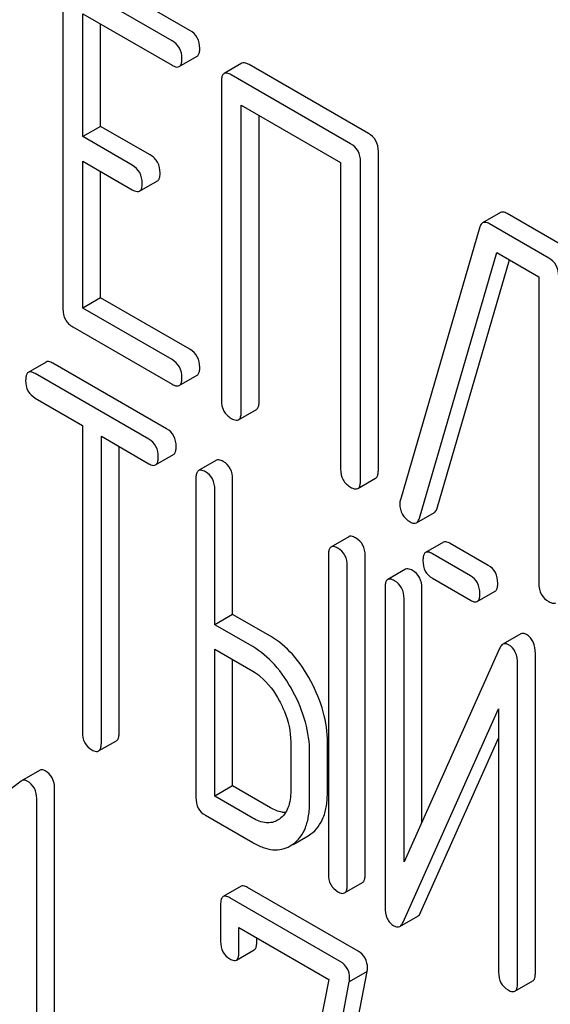
# Model space of a CAD drawing. Units: millimetres. Extents: x 0 to 4200, y -3 to 2970.
# Drawn here: x 2895 to 2901, y 1948 to 1960 of the extents above; entities that cross this region are included whole.
import ezdxf

# ---------------------------------------------------------------- set-up
doc = ezdxf.new("R2010")
doc.units = ezdxf.units.MM
doc.header["$LTSCALE"] = 231
doc.layers.get('0').update_dxf_attribs({"linetype": 'CONTINUOUS'})

msp = doc.modelspace()

# ---------------------------------------------------------------- linework, layer by layer
at = {"color": 7, "linetype": 'Continuous'}
for p, q in [((2896.755, 1959.984), (2895.576, 1960.665)), ((2896.543, 1959.862), (2895.364, 1960.543)), ((2895.246, 1960.465), (2895.246, 1956.671)), ((2895.482, 1958.721), (2895.482, 1960.183)), ((2895.482, 1960.183), (2896.543, 1959.57)), ((2895.694, 1958.843), (2895.694, 1960.06)), ((2896.629, 1959.554), (2896.842, 1959.676)), ((2897.374, 1959.593), (2897.162, 1959.471)), ((2898.878, 1958.759), (2897.46, 1959.577)), ((2897.13, 1959.377), (2897.13, 1955.583)), ((2898.666, 1958.636), (2897.248, 1959.455)), ((2897.366, 1955.447), (2897.366, 1959.095)), ((2897.366, 1959.095), (2898.548, 1958.413)), ((2897.578, 1955.57), (2897.578, 1958.972)), ((2895.694, 1958.843), (2895.482, 1958.721)), ((2896.283, 1958.503), (2895.694, 1958.843)), ((2896.071, 1958.38), (2895.482, 1958.721)), ((2898.996, 1954.751), (2898.996, 1958.545)), ((2895.482, 1956.681), (2895.482, 1958.429)), ((2895.482, 1958.429), (2896.071, 1958.089)), ((2898.548, 1958.413), (2898.548, 1954.765)), ((2898.784, 1954.629), (2898.784, 1958.422)), ((2895.694, 1956.804), (2895.694, 1958.307)), ((2896.158, 1958.072), (2896.37, 1958.195)), ((2900.448, 1957.818), (2900.236, 1957.695)), ((2901.234, 1957.399), (2900.529, 1957.806)), ((2900.203, 1957.646), (2899.258, 1954.399)), ((2901.022, 1957.276), (2900.317, 1957.683)), ((2899.484, 1954.181), (2900.404, 1957.341)), ((2900.404, 1957.341), (2900.904, 1957.052)), ((2899.696, 1954.303), (2900.555, 1957.254)), ((2900.904, 1957.052), (2900.904, 1953.405)), ((2895.694, 1956.804), (2895.482, 1956.681)), ((2896.755, 1956.191), (2895.694, 1956.804)), ((2896.543, 1956.068), (2895.482, 1956.681)), ((2895.364, 1956.457), (2896.543, 1955.776)), ((2895.047, 1956.04), (2894.834, 1955.917)), ((2896.479, 1955.244), (2895.128, 1956.025)), ((2896.267, 1955.122), (2894.916, 1955.902)), ((2896.629, 1955.76), (2896.842, 1955.883)), ((2894.916, 1955.611), (2895.478, 1955.286)), ((2897.335, 1955.353), (2897.547, 1955.476)), ((2895.478, 1955.286), (2895.478, 1951.638)), ((2895.703, 1951.508), (2895.703, 1955.156)), ((2895.703, 1955.156), (2896.267, 1954.83)), ((2895.915, 1951.631), (2895.915, 1955.034)), ((2896.348, 1954.816), (2896.561, 1954.938)), ((2897.071, 1954.871), (2896.859, 1954.748)), ((2896.827, 1954.653), (2896.827, 1950.859)), ((2897.264, 1953.037), (2897.264, 1954.645)), ((2898.752, 1954.535), (2898.964, 1954.657)), ((2897.052, 1952.915), (2897.052, 1954.523)), ((2899.45, 1954.128), (2899.662, 1954.251)), ((2898.645, 1953.962), (2898.433, 1953.839)), ((2899.77, 1953.896), (2899.558, 1953.774)), ((2900.303, 1953.621), (2899.851, 1953.882)), ((2898.402, 1953.744), (2898.402, 1949.95)), ((2900.091, 1953.498), (2899.639, 1953.759)), ((2898.839, 1949.943), (2898.839, 1953.736)), ((2898.627, 1949.82), (2898.627, 1953.614)), ((2899.32, 1953.575), (2899.108, 1953.453)), ((2899.639, 1953.467), (2900.091, 1953.206)), ((2899.077, 1953.357), (2899.077, 1949.561)), ((2899.514, 1950.567), (2899.514, 1953.35)), ((2900.172, 1953.192), (2900.384, 1953.314)), ((2899.302, 1950.093), (2899.302, 1953.227)), ((2897.264, 1953.037), (2897.052, 1952.915)), ((2897.714, 1952.778), (2897.264, 1953.037)), ((2897.502, 1952.655), (2897.052, 1952.915)), ((2900.688, 1952.805), (2900.476, 1952.682)), ((2897.052, 1950.875), (2897.052, 1952.623)), ((2897.052, 1952.623), (2897.502, 1952.363)), ((2900.437, 1952.633), (2899.302, 1950.093)), ((2897.264, 1950.998), (2897.264, 1952.501)), ((2900.863, 1948.774), (2900.863, 1952.571)), ((2900.651, 1948.652), (2900.651, 1952.448)), ((2899.29, 1949.376), (2900.426, 1951.916)), ((2900.426, 1951.916), (2900.426, 1948.781)), ((2895.671, 1951.413), (2895.884, 1951.535)), ((2897.954, 1951.522), (2897.954, 1950.938)), ((2899.502, 1949.498), (2900.426, 1951.564)), ((2898.391, 1950.931), (2898.391, 1951.514)), ((2898.179, 1950.808), (2898.179, 1951.392)), ((2894.967, 1951.183), (2894.755, 1951.06)), ((2894.749, 1951.056), (2894.095, 1950.555)), ((2894.755, 1951.06), (2894.749, 1951.056)), ((2895.147, 1947.175), (2895.147, 1950.969)), ((2897.264, 1950.998), (2897.052, 1950.875)), ((2897.714, 1950.738), (2897.264, 1950.998)), ((2894.935, 1947.053), (2894.935, 1950.847)), ((2897.502, 1950.616), (2897.052, 1950.875)), ((2896.94, 1950.648), (2897.502, 1950.324)), ((2897.822, 1950.603), (2897.799, 1950.589)), ((2897.982, 1950.302), (2898.161, 1950.405)), ((2898.161, 1950.405), (2898.193, 1950.426)), ((2897.949, 1950.283), (2897.981, 1950.304)), ((2897.364, 1949.804), (2897.152, 1949.681)), ((2898.756, 1949.031), (2897.442, 1949.79)), ((2898.595, 1949.725), (2898.808, 1949.847)), ((2898.544, 1948.909), (2897.23, 1949.667)), ((2897.121, 1949.585), (2897.121, 1949.147)), ((2899.252, 1949.327), (2899.464, 1949.449)), ((2897.339, 1949.021), (2897.339, 1949.312)), ((2897.339, 1949.312), (2898.406, 1948.697)), ((2897.551, 1949.143), (2897.551, 1949.19)), ((2897.308, 1948.927), (2897.52, 1949.049)), ((2898.205, 1945.378), (2898.863, 1948.789)), ((2898.863, 1948.789), (2898.651, 1948.666)), ((2898.406, 1948.697), (2897.779, 1945.443)), ((2897.993, 1945.255), (2898.651, 1948.666)), ((2900.62, 1948.556), (2900.832, 1948.678))]:
    msp.add_line(p, q, dxfattribs=at)
msp.add_arc((2899.401, 1954.353), 0.151, 162.3713, 179.9601, dxfattribs=at)
for points, knots in [([(2896.873, 1959.77), (2896.873, 1959.814), (2896.856, 1959.902), (2896.791, 1959.964), (2896.755, 1959.984)], [0, 0, 0, 0, 0.510532, 1, 1, 1, 1]), ([(2896.661, 1959.648), (2896.661, 1959.691), (2896.644, 1959.779), (2896.579, 1959.841), (2896.543, 1959.862)], [0, 0, 0, 0, 0.510532, 1, 1, 1, 1]), ([(2896.842, 1959.676), (2896.847, 1959.68), (2896.86, 1959.692), (2896.871, 1959.726), (2896.873, 1959.754), (2896.873, 1959.77)], [0, 0, 0, 0, 0.180942, 0.521785, 1, 1, 1, 1]), ([(2896.629, 1959.554), (2896.635, 1959.557), (2896.648, 1959.57), (2896.659, 1959.603), (2896.661, 1959.632), (2896.661, 1959.648)], [0, 0, 0, 0, 0.180942, 0.521785, 1, 1, 1, 1]), ([(2897.46, 1959.577), (2897.452, 1959.582), (2897.426, 1959.596), (2897.391, 1959.603), (2897.374, 1959.593)], [0, 0, 0, 0, 0.336009, 1, 1, 1, 1]), ([(2896.543, 1959.57), (2896.552, 1959.565), (2896.577, 1959.552), (2896.612, 1959.544), (2896.629, 1959.554)], [0, 0, 0, 0, 0.332825, 1, 1, 1, 1]), ([(2897.162, 1959.471), (2897.156, 1959.468), (2897.143, 1959.455), (2897.132, 1959.421), (2897.13, 1959.393), (2897.13, 1959.377)], [0, 0, 0, 0, 0.183166, 0.525645, 1, 1, 1, 1]), ([(2897.248, 1959.455), (2897.239, 1959.46), (2897.214, 1959.473), (2897.179, 1959.481), (2897.162, 1959.471)], [0, 0, 0, 0, 0.336009, 1, 1, 1, 1]), ([(2898.996, 1958.545), (2898.996, 1958.588), (2898.979, 1958.676), (2898.914, 1958.738), (2898.878, 1958.759)], [0, 0, 0, 0, 0.510532, 1, 1, 1, 1]), ([(2898.784, 1958.422), (2898.784, 1958.466), (2898.767, 1958.554), (2898.702, 1958.616), (2898.666, 1958.636)], [0, 0, 0, 0, 0.510532, 1, 1, 1, 1]), ([(2896.401, 1958.289), (2896.401, 1958.332), (2896.385, 1958.42), (2896.319, 1958.482), (2896.283, 1958.503)], [0, 0, 0, 0, 0.510533, 1, 1, 1, 1]), ([(2896.189, 1958.166), (2896.189, 1958.21), (2896.172, 1958.298), (2896.107, 1958.36), (2896.071, 1958.38)], [0, 0, 0, 0, 0.510533, 1, 1, 1, 1]), ([(2896.37, 1958.195), (2896.375, 1958.198), (2896.389, 1958.211), (2896.4, 1958.244), (2896.401, 1958.273), (2896.401, 1958.289)], [0, 0, 0, 0, 0.180943, 0.521785, 1, 1, 1, 1]), ([(2896.071, 1958.089), (2896.08, 1958.084), (2896.106, 1958.07), (2896.141, 1958.063), (2896.158, 1958.072)], [0, 0, 0, 0, 0.332825, 1, 1, 1, 1]), ([(2896.158, 1958.072), (2896.163, 1958.076), (2896.176, 1958.088), (2896.188, 1958.122), (2896.189, 1958.15), (2896.189, 1958.166)], [0, 0, 0, 0, 0.180943, 0.521785, 1, 1, 1, 1]), ([(2900.529, 1957.806), (2900.521, 1957.81), (2900.497, 1957.823), (2900.464, 1957.827), (2900.448, 1957.818)], [0, 0, 0, 0, 0.322402, 1, 1, 1, 1]), ([(2900.236, 1957.695), (2900.232, 1957.693), (2900.216, 1957.681), (2900.208, 1957.661), (2900.203, 1957.646)], [0, 0, 0, 0, 0.214796, 1, 1, 1, 1]), ([(2900.317, 1957.683), (2900.309, 1957.688), (2900.285, 1957.7), (2900.252, 1957.705), (2900.236, 1957.695)], [0, 0, 0, 0, 0.322402, 1, 1, 1, 1]), ([(2901.14, 1957.062), (2901.14, 1957.105), (2901.123, 1957.193), (2901.058, 1957.255), (2901.022, 1957.276)], [0, 0, 0, 0, 0.510532, 1, 1, 1, 1]), ([(2895.246, 1956.671), (2895.246, 1956.628), (2895.261, 1956.539), (2895.328, 1956.478), (2895.364, 1956.457)], [0, 0, 0, 0, 0.510802, 1, 1, 1, 1]), ([(2896.873, 1955.977), (2896.873, 1956.02), (2896.856, 1956.108), (2896.791, 1956.17), (2896.755, 1956.191)], [0, 0, 0, 0, 0.510533, 1, 1, 1, 1]), ([(2895.128, 1956.025), (2895.12, 1956.03), (2895.096, 1956.042), (2895.063, 1956.049), (2895.047, 1956.04)], [0, 0, 0, 0, 0.333879, 1, 1, 1, 1]), ([(2896.661, 1955.854), (2896.661, 1955.898), (2896.644, 1955.985), (2896.579, 1956.048), (2896.543, 1956.068)], [0, 0, 0, 0, 0.510533, 1, 1, 1, 1]), ([(2896.842, 1955.883), (2896.847, 1955.886), (2896.86, 1955.899), (2896.871, 1955.932), (2896.873, 1955.96), (2896.873, 1955.977)], [0, 0, 0, 0, 0.180942, 0.521785, 1, 1, 1, 1]), ([(2894.834, 1955.917), (2894.829, 1955.914), (2894.816, 1955.901), (2894.805, 1955.867), (2894.803, 1955.838), (2894.803, 1955.821)], [0, 0, 0, 0, 0.180795, 0.522906, 1, 1, 1, 1]), ([(2894.916, 1955.902), (2894.907, 1955.907), (2894.883, 1955.92), (2894.851, 1955.926), (2894.834, 1955.917)], [0, 0, 0, 0, 0.333879, 1, 1, 1, 1]), ([(2896.629, 1955.76), (2896.635, 1955.763), (2896.648, 1955.776), (2896.659, 1955.81), (2896.661, 1955.838), (2896.661, 1955.854)], [0, 0, 0, 0, 0.180942, 0.521785, 1, 1, 1, 1]), ([(2894.803, 1955.821), (2894.803, 1955.778), (2894.816, 1955.692), (2894.881, 1955.631), (2894.916, 1955.611)], [0, 0, 0, 0, 0.518202, 1, 1, 1, 1]), ([(2896.543, 1955.776), (2896.552, 1955.772), (2896.577, 1955.758), (2896.612, 1955.75), (2896.629, 1955.76)], [0, 0, 0, 0, 0.332825, 1, 1, 1, 1]), ([(2897.13, 1955.583), (2897.13, 1955.54), (2897.145, 1955.451), (2897.212, 1955.39), (2897.248, 1955.369)], [0, 0, 0, 0, 0.510802, 1, 1, 1, 1]), ([(2897.547, 1955.476), (2897.552, 1955.479), (2897.565, 1955.492), (2897.577, 1955.525), (2897.578, 1955.553), (2897.578, 1955.57)], [0, 0, 0, 0, 0.180942, 0.521785, 1, 1, 1, 1]), ([(2897.335, 1955.353), (2897.34, 1955.356), (2897.353, 1955.369), (2897.364, 1955.403), (2897.366, 1955.431), (2897.366, 1955.447)], [0, 0, 0, 0, 0.180942, 0.521785, 1, 1, 1, 1]), ([(2897.248, 1955.369), (2897.257, 1955.364), (2897.282, 1955.351), (2897.317, 1955.343), (2897.335, 1955.353)], [0, 0, 0, 0, 0.332825, 1, 1, 1, 1]), ([(2896.592, 1955.034), (2896.592, 1955.077), (2896.577, 1955.162), (2896.514, 1955.225), (2896.479, 1955.244)], [0, 0, 0, 0, 0.517748, 1, 1, 1, 1]), ([(2896.38, 1954.911), (2896.38, 1954.954), (2896.365, 1955.04), (2896.302, 1955.102), (2896.267, 1955.122)], [0, 0, 0, 0, 0.517748, 1, 1, 1, 1]), ([(2896.561, 1954.938), (2896.566, 1954.941), (2896.579, 1954.954), (2896.59, 1954.988), (2896.592, 1955.017), (2896.592, 1955.034)], [0, 0, 0, 0, 0.178539, 0.518943, 1, 1, 1, 1]), ([(2896.267, 1954.83), (2896.275, 1954.826), (2896.299, 1954.813), (2896.332, 1954.806), (2896.348, 1954.816)], [0, 0, 0, 0, 0.330789, 1, 1, 1, 1]), ([(2896.348, 1954.816), (2896.354, 1954.819), (2896.367, 1954.832), (2896.378, 1954.866), (2896.38, 1954.894), (2896.38, 1954.911)], [0, 0, 0, 0, 0.178539, 0.518943, 1, 1, 1, 1]), ([(2897.152, 1954.856), (2897.144, 1954.861), (2897.12, 1954.874), (2897.087, 1954.88), (2897.071, 1954.871)], [0, 0, 0, 0, 0.333879, 1, 1, 1, 1]), ([(2897.264, 1954.645), (2897.264, 1954.688), (2897.249, 1954.774), (2897.187, 1954.836), (2897.152, 1954.856)], [0, 0, 0, 0, 0.517748, 1, 1, 1, 1]), ([(2896.859, 1954.748), (2896.853, 1954.745), (2896.84, 1954.732), (2896.829, 1954.698), (2896.827, 1954.669), (2896.827, 1954.653)], [0, 0, 0, 0, 0.180795, 0.522906, 1, 1, 1, 1]), ([(2896.94, 1954.734), (2896.932, 1954.738), (2896.908, 1954.751), (2896.875, 1954.758), (2896.859, 1954.748)], [0, 0, 0, 0, 0.333879, 1, 1, 1, 1]), ([(2897.052, 1954.523), (2897.052, 1954.566), (2897.037, 1954.652), (2896.974, 1954.714), (2896.94, 1954.734)], [0, 0, 0, 0, 0.517748, 1, 1, 1, 1]), ([(2898.548, 1954.765), (2898.548, 1954.722), (2898.563, 1954.633), (2898.63, 1954.572), (2898.666, 1954.551)], [0, 0, 0, 0, 0.510802, 1, 1, 1, 1]), ([(2898.964, 1954.657), (2898.97, 1954.66), (2898.983, 1954.673), (2898.994, 1954.707), (2898.996, 1954.735), (2898.996, 1954.751)], [0, 0, 0, 0, 0.180942, 0.521785, 1, 1, 1, 1]), ([(2898.752, 1954.535), (2898.758, 1954.538), (2898.771, 1954.551), (2898.782, 1954.584), (2898.784, 1954.612), (2898.784, 1954.629)], [0, 0, 0, 0, 0.180942, 0.521785, 1, 1, 1, 1]), ([(2898.666, 1954.551), (2898.674, 1954.546), (2898.7, 1954.532), (2898.735, 1954.525), (2898.752, 1954.535)], [0, 0, 0, 0, 0.332825, 1, 1, 1, 1]), ([(2899.251, 1954.353), (2899.251, 1954.31), (2899.269, 1954.22), (2899.338, 1954.16), (2899.376, 1954.138)], [0, 0, 0, 0, 0.497539, 1, 1, 1, 1]), ([(2899.662, 1954.251), (2899.666, 1954.253), (2899.683, 1954.266), (2899.691, 1954.287), (2899.696, 1954.303)], [0, 0, 0, 0, 0.209141, 1, 1, 1, 1]), ([(2899.376, 1954.138), (2899.388, 1954.131), (2899.412, 1954.119), (2899.44, 1954.123), (2899.45, 1954.128)], [0, 0, 0, 0, 0.570158, 1, 1, 1, 1]), ([(2899.45, 1954.128), (2899.454, 1954.13), (2899.471, 1954.144), (2899.479, 1954.165), (2899.484, 1954.181)], [0, 0, 0, 0, 0.209141, 1, 1, 1, 1]), ([(2898.726, 1953.947), (2898.718, 1953.952), (2898.694, 1953.965), (2898.661, 1953.971), (2898.645, 1953.962)], [0, 0, 0, 0, 0.33388, 1, 1, 1, 1]), ([(2898.839, 1953.736), (2898.839, 1953.779), (2898.824, 1953.865), (2898.761, 1953.927), (2898.726, 1953.947)], [0, 0, 0, 0, 0.517746, 1, 1, 1, 1]), ([(2899.851, 1953.882), (2899.843, 1953.886), (2899.819, 1953.899), (2899.786, 1953.906), (2899.77, 1953.896)], [0, 0, 0, 0, 0.333882, 1, 1, 1, 1]), ([(2898.433, 1953.839), (2898.428, 1953.836), (2898.414, 1953.823), (2898.403, 1953.789), (2898.402, 1953.76), (2898.402, 1953.744)], [0, 0, 0, 0, 0.180794, 0.522905, 1, 1, 1, 1]), ([(2898.514, 1953.825), (2898.506, 1953.829), (2898.482, 1953.842), (2898.449, 1953.849), (2898.433, 1953.839)], [0, 0, 0, 0, 0.33388, 1, 1, 1, 1]), ([(2898.627, 1953.614), (2898.627, 1953.657), (2898.612, 1953.743), (2898.549, 1953.805), (2898.514, 1953.825)], [0, 0, 0, 0, 0.517746, 1, 1, 1, 1]), ([(2899.558, 1953.774), (2899.552, 1953.771), (2899.539, 1953.757), (2899.528, 1953.723), (2899.526, 1953.695), (2899.526, 1953.678)], [0, 0, 0, 0, 0.180794, 0.522905, 1, 1, 1, 1]), ([(2899.639, 1953.759), (2899.631, 1953.764), (2899.607, 1953.777), (2899.574, 1953.783), (2899.558, 1953.774)], [0, 0, 0, 0, 0.333882, 1, 1, 1, 1]), ([(2899.526, 1953.678), (2899.526, 1953.635), (2899.54, 1953.548), (2899.604, 1953.487), (2899.639, 1953.467)], [0, 0, 0, 0, 0.5182, 1, 1, 1, 1]), ([(2899.401, 1953.561), (2899.393, 1953.565), (2899.369, 1953.578), (2899.336, 1953.585), (2899.32, 1953.575)], [0, 0, 0, 0, 0.333879, 1, 1, 1, 1]), ([(2899.514, 1953.35), (2899.514, 1953.393), (2899.499, 1953.479), (2899.436, 1953.541), (2899.401, 1953.561)], [0, 0, 0, 0, 0.517746, 1, 1, 1, 1]), ([(2900.416, 1953.41), (2900.416, 1953.453), (2900.401, 1953.539), (2900.338, 1953.601), (2900.303, 1953.621)], [0, 0, 0, 0, 0.517748, 1, 1, 1, 1]), ([(2899.108, 1953.453), (2899.102, 1953.45), (2899.089, 1953.436), (2899.078, 1953.402), (2899.077, 1953.374), (2899.077, 1953.357)], [0, 0, 0, 0, 0.180795, 0.522905, 1, 1, 1, 1]), ([(2899.189, 1953.438), (2899.181, 1953.443), (2899.157, 1953.456), (2899.124, 1953.462), (2899.108, 1953.453)], [0, 0, 0, 0, 0.333879, 1, 1, 1, 1]), ([(2899.302, 1953.227), (2899.302, 1953.27), (2899.286, 1953.356), (2899.224, 1953.418), (2899.189, 1953.438)], [0, 0, 0, 0, 0.517746, 1, 1, 1, 1]), ([(2900.203, 1953.287), (2900.203, 1953.33), (2900.188, 1953.416), (2900.126, 1953.478), (2900.091, 1953.498)], [0, 0, 0, 0, 0.517748, 1, 1, 1, 1]), ([(2900.384, 1953.314), (2900.39, 1953.317), (2900.403, 1953.33), (2900.414, 1953.364), (2900.416, 1953.393), (2900.416, 1953.41)], [0, 0, 0, 0, 0.178539, 0.518943, 1, 1, 1, 1]), ([(2900.904, 1953.405), (2900.904, 1953.361), (2900.919, 1953.273), (2900.986, 1953.211), (2901.022, 1953.191)], [0, 0, 0, 0, 0.510802, 1, 1, 1, 1]), ([(2900.172, 1953.192), (2900.178, 1953.195), (2900.191, 1953.208), (2900.202, 1953.242), (2900.203, 1953.271), (2900.203, 1953.287)], [0, 0, 0, 0, 0.178539, 0.518943, 1, 1, 1, 1]), ([(2900.091, 1953.206), (2900.099, 1953.202), (2900.123, 1953.189), (2900.156, 1953.182), (2900.172, 1953.192)], [0, 0, 0, 0, 0.33079, 1, 1, 1, 1]), ([(2901.022, 1953.191), (2901.03, 1953.186), (2901.056, 1953.172), (2901.091, 1953.165), (2901.108, 1953.175)], [0, 0, 0, 0, 0.332825, 1, 1, 1, 1]), ([(2900.757, 1952.798), (2900.746, 1952.805), (2900.723, 1952.815), (2900.697, 1952.81), (2900.688, 1952.805)], [0, 0, 0, 0, 0.55592, 1, 1, 1, 1]), ([(2898.193, 1952.244), (2898.132, 1952.358), (2897.998, 1952.561), (2897.812, 1952.722), (2897.714, 1952.778)], [0, 0, 0, 0, 0.534236, 1, 1, 1, 1]), ([(2900.545, 1952.676), (2900.534, 1952.682), (2900.511, 1952.693), (2900.485, 1952.688), (2900.476, 1952.682)], [0, 0, 0, 0, 0.55592, 1, 1, 1, 1]), ([(2900.863, 1952.571), (2900.863, 1952.618), (2900.853, 1952.708), (2900.791, 1952.778), (2900.757, 1952.798)], [0, 0, 0, 0, 0.54807, 1, 1, 1, 1]), ([(2897.981, 1952.122), (2897.92, 1952.235), (2897.786, 1952.439), (2897.599, 1952.599), (2897.502, 1952.655)], [0, 0, 0, 0, 0.534236, 1, 1, 1, 1]), ([(2900.476, 1952.682), (2900.472, 1952.68), (2900.455, 1952.667), (2900.444, 1952.648), (2900.437, 1952.633)], [0, 0, 0, 0, 0.212508, 1, 1, 1, 1]), ([(2900.651, 1952.448), (2900.651, 1952.496), (2900.641, 1952.586), (2900.579, 1952.656), (2900.545, 1952.676)], [0, 0, 0, 0, 0.54807, 1, 1, 1, 1]), ([(2897.502, 1952.363), (2897.534, 1952.345), (2897.666, 1952.252), (2897.762, 1952.116), (2897.821, 1952.007)], [0, 0, 0, 0, 0.228264, 1, 1, 1, 1]), ([(2898.391, 1951.514), (2898.391, 1951.637), (2898.354, 1951.891), (2898.255, 1952.128), (2898.193, 1952.244)], [0, 0, 0, 0, 0.480907, 1, 1, 1, 1]), ([(2898.179, 1951.392), (2898.179, 1951.514), (2898.142, 1951.769), (2898.043, 1952.005), (2897.981, 1952.122)], [0, 0, 0, 0, 0.480907, 1, 1, 1, 1]), ([(2897.821, 1952.007), (2897.842, 1951.967), (2897.915, 1951.815), (2897.954, 1951.645), (2897.954, 1951.522)], [0, 0, 0, 0, 0.26816, 1, 1, 1, 1]), ([(2895.478, 1951.638), (2895.478, 1951.595), (2895.491, 1951.508), (2895.556, 1951.447), (2895.59, 1951.427)], [0, 0, 0, 0, 0.518202, 1, 1, 1, 1]), ([(2895.884, 1951.535), (2895.889, 1951.538), (2895.902, 1951.552), (2895.913, 1951.586), (2895.915, 1951.614), (2895.915, 1951.631)], [0, 0, 0, 0, 0.178539, 0.518943, 1, 1, 1, 1]), ([(2895.59, 1951.427), (2895.598, 1951.423), (2895.622, 1951.41), (2895.655, 1951.403), (2895.671, 1951.413)], [0, 0, 0, 0, 0.330789, 1, 1, 1, 1]), ([(2895.671, 1951.413), (2895.677, 1951.416), (2895.69, 1951.429), (2895.701, 1951.463), (2895.703, 1951.492), (2895.703, 1951.508)], [0, 0, 0, 0, 0.178539, 0.518943, 1, 1, 1, 1]), ([(2895.035, 1951.176), (2895.024, 1951.183), (2895.001, 1951.193), (2894.976, 1951.188), (2894.967, 1951.183)], [0, 0, 0, 0, 0.557934, 1, 1, 1, 1]), ([(2895.147, 1950.969), (2895.147, 1951.011), (2895.132, 1951.096), (2895.07, 1951.157), (2895.035, 1951.176)], [0, 0, 0, 0, 0.513636, 1, 1, 1, 1]), ([(2894.823, 1951.054), (2894.812, 1951.061), (2894.789, 1951.071), (2894.764, 1951.066), (2894.755, 1951.06)], [0, 0, 0, 0, 0.557934, 1, 1, 1, 1]), ([(2894.935, 1950.847), (2894.935, 1950.888), (2894.919, 1950.973), (2894.857, 1951.034), (2894.823, 1951.054)], [0, 0, 0, 0, 0.513636, 1, 1, 1, 1]), ([(2897.954, 1950.938), (2897.954, 1950.87), (2897.942, 1950.744), (2897.867, 1950.636), (2897.822, 1950.603)], [0, 0, 0, 0, 0.550506, 1, 1, 1, 1]), ([(2896.827, 1950.859), (2896.827, 1950.816), (2896.841, 1950.729), (2896.905, 1950.668), (2896.94, 1950.648)], [0, 0, 0, 0, 0.518202, 1, 1, 1, 1]), ([(2898.193, 1950.426), (2898.226, 1950.45), (2898.286, 1950.509), (2898.349, 1950.626), (2898.385, 1950.77), (2898.391, 1950.875), (2898.391, 1950.931)], [0, 0, 0, 0, 0.214406, 0.442532, 0.700515, 1, 1, 1, 1]), ([(2897.894, 1950.681), (2897.88, 1950.681), (2897.816, 1950.687), (2897.757, 1950.713), (2897.714, 1950.738)], [0, 0, 0, 0, 0.223563, 1, 1, 1, 1]), ([(2897.981, 1950.304), (2898.014, 1950.327), (2898.074, 1950.387), (2898.136, 1950.504), (2898.173, 1950.648), (2898.179, 1950.752), (2898.179, 1950.808)], [0, 0, 0, 0, 0.214406, 0.442532, 0.700515, 1, 1, 1, 1]), ([(2897.799, 1950.589), (2897.78, 1950.578), (2897.735, 1950.56), (2897.63, 1950.554), (2897.552, 1950.587), (2897.502, 1950.616)], [0, 0, 0, 0, 0.218454, 0.45087, 1, 1, 1, 1]), ([(2897.502, 1950.324), (2897.542, 1950.301), (2897.619, 1950.263), (2897.738, 1950.234), (2897.851, 1950.239), (2897.918, 1950.265), (2897.949, 1950.283)], [0, 0, 0, 0, 0.292659, 0.54569, 0.774515, 1, 1, 1, 1]), ([(2898.402, 1949.95), (2898.402, 1949.907), (2898.415, 1949.82), (2898.48, 1949.759), (2898.514, 1949.739)], [0, 0, 0, 0, 0.518202, 1, 1, 1, 1]), ([(2898.808, 1949.847), (2898.813, 1949.85), (2898.826, 1949.863), (2898.837, 1949.898), (2898.839, 1949.926), (2898.839, 1949.943)], [0, 0, 0, 0, 0.178538, 0.518942, 1, 1, 1, 1]), ([(2897.442, 1949.79), (2897.434, 1949.794), (2897.411, 1949.807), (2897.38, 1949.813), (2897.364, 1949.804)], [0, 0, 0, 0, 0.332614, 1, 1, 1, 1]), ([(2898.595, 1949.725), (2898.601, 1949.728), (2898.614, 1949.741), (2898.625, 1949.775), (2898.627, 1949.804), (2898.627, 1949.82)], [0, 0, 0, 0, 0.178538, 0.518942, 1, 1, 1, 1]), ([(2897.152, 1949.681), (2897.14, 1949.674), (2897.122, 1949.64), (2897.121, 1949.606), (2897.121, 1949.585)], [0, 0, 0, 0, 0.390594, 1, 1, 1, 1]), ([(2897.23, 1949.667), (2897.222, 1949.672), (2897.199, 1949.684), (2897.167, 1949.69), (2897.152, 1949.681)], [0, 0, 0, 0, 0.332614, 1, 1, 1, 1]), ([(2898.514, 1949.739), (2898.522, 1949.735), (2898.546, 1949.722), (2898.579, 1949.715), (2898.595, 1949.725)], [0, 0, 0, 0, 0.330792, 1, 1, 1, 1]), ([(2899.077, 1949.561), (2899.077, 1949.513), (2899.085, 1949.443), (2899.133, 1949.368), (2899.165, 1949.343), (2899.182, 1949.333)], [0, 0, 0, 0, 0.541915, 0.771075, 1, 1, 1, 1]), ([(2899.464, 1949.449), (2899.468, 1949.452), (2899.485, 1949.464), (2899.496, 1949.483), (2899.502, 1949.498)], [0, 0, 0, 0, 0.212478, 1, 1, 1, 1]), ([(2899.182, 1949.333), (2899.194, 1949.327), (2899.217, 1949.317), (2899.242, 1949.322), (2899.252, 1949.327)], [0, 0, 0, 0, 0.547943, 1, 1, 1, 1]), ([(2899.252, 1949.327), (2899.256, 1949.329), (2899.273, 1949.342), (2899.284, 1949.361), (2899.29, 1949.376)], [0, 0, 0, 0, 0.212478, 1, 1, 1, 1]), ([(2897.121, 1949.147), (2897.121, 1949.105), (2897.134, 1949.02), (2897.196, 1948.96), (2897.23, 1948.941)], [0, 0, 0, 0, 0.518285, 1, 1, 1, 1]), ([(2897.52, 1949.049), (2897.526, 1949.052), (2897.539, 1949.065), (2897.55, 1949.099), (2897.551, 1949.127), (2897.551, 1949.143)], [0, 0, 0, 0, 0.179182, 0.520056, 1, 1, 1, 1]), ([(2897.23, 1948.941), (2897.238, 1948.936), (2897.261, 1948.924), (2897.293, 1948.918), (2897.308, 1948.927)], [0, 0, 0, 0, 0.330127, 1, 1, 1, 1]), ([(2897.308, 1948.927), (2897.314, 1948.93), (2897.327, 1948.943), (2897.338, 1948.976), (2897.339, 1949.004), (2897.339, 1949.021)], [0, 0, 0, 0, 0.179182, 0.520056, 1, 1, 1, 1]), ([(2898.867, 1948.83), (2898.867, 1948.87), (2898.852, 1948.953), (2898.79, 1949.012), (2898.756, 1949.031)], [0, 0, 0, 0, 0.508468, 1, 1, 1, 1]), ([(2898.655, 1948.707), (2898.655, 1948.748), (2898.639, 1948.831), (2898.578, 1948.889), (2898.544, 1948.909)], [0, 0, 0, 0, 0.508468, 1, 1, 1, 1]), ([(2900.426, 1948.781), (2900.426, 1948.738), (2900.439, 1948.652), (2900.504, 1948.591), (2900.539, 1948.571)], [0, 0, 0, 0, 0.518202, 1, 1, 1, 1]), ([(2900.832, 1948.678), (2900.837, 1948.682), (2900.851, 1948.695), (2900.862, 1948.729), (2900.863, 1948.757), (2900.863, 1948.774)], [0, 0, 0, 0, 0.178539, 0.518943, 1, 1, 1, 1]), ([(2900.62, 1948.556), (2900.625, 1948.559), (2900.638, 1948.572), (2900.649, 1948.606), (2900.651, 1948.635), (2900.651, 1948.652)], [0, 0, 0, 0, 0.178539, 0.518943, 1, 1, 1, 1]), ([(2900.539, 1948.571), (2900.547, 1948.566), (2900.571, 1948.553), (2900.603, 1948.547), (2900.62, 1948.556)], [0, 0, 0, 0, 0.330789, 1, 1, 1, 1])]:
    msp.add_open_spline(points, degree=3, knots=knots, dxfattribs=at)
for points in [[(2898.863, 1948.789), (2898.865, 1948.802), (2898.867, 1948.816), (2898.867, 1948.83)], [(2898.651, 1948.666), (2898.653, 1948.68), (2898.655, 1948.693), (2898.655, 1948.707)]]:
    msp.add_open_spline(points, degree=3, dxfattribs=at)

doc.saveas('drawing.dxf')
